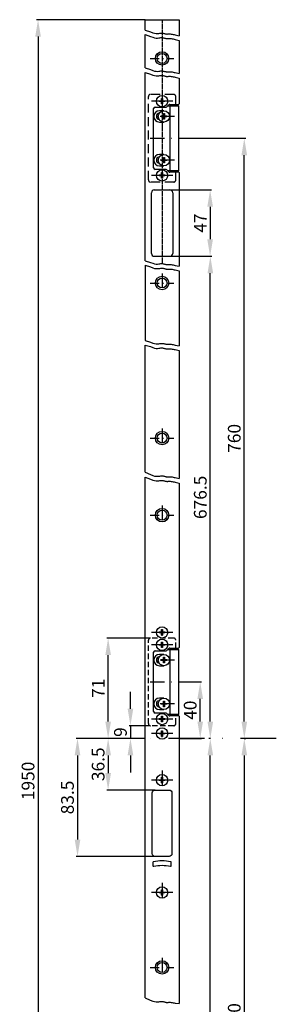
# Model space of a CAD drawing. Extents: x 4283 to 4465, y 1613 to 2869.
# Drawn here: x 4283 to 4465, y 2172 to 2869 of the extents above; entities that cross this region are included whole.
import ezdxf

# ---------------------------------------------------------------- set-up
doc = ezdxf.new("R2010")
doc.units = 0
for name, pattern in [('CHAIN', [0.3543, 0.2362, -0.0295, 0.0591, -0.0295]), ('STRICHPUNKT', [25.4, 12.7, -6.35, 0, -6.35]), ('VERDECKT', [9.525, 6.35, -3.175])]:
    doc.linetypes.add(name, pattern=pattern)
doc.layers.get('Defpoints').update_dxf_attribs({"linetype": 'CONTINUOUS'})
for name, color, linetype in [('ACHSEN', 1, 'STRICHPUNKT'), ('AVERDECKTE', 13, 'VERDECKT'), ('BEMASSUNG', 2, 'CONTINUOUS'), ('UMRISS05', 4, 'CONTINUOUS')]:
    doc.layers.add(name, color=color, linetype=linetype)
doc.layers.add('Mittelpunktmarkierung(MSL)', color=1, linetype='CONTINUOUS', lineweight=25)
doc.styles.add('ARIAL-STANDARD', font='arial.ttf')
doc.dimstyles.new('Katalog 09', dxfattribs={"dimtxt": 9, "dimasz": 12, "dimexe": 1, "dimexo": 0, "dimgap": 2.5, "dimtad": 1, "dimdsep": 46, "dimtxsty": 'ARIAL-STANDARD', "dimcen": 1.5, "dimclrd": 2, "dimclre": 2, "dimclrt": 3, "dimadec": 0, "dimazin": 0, "dimtfac": 0.428571, "dimtix": 1, "dimtmove": 0, "dimatfit": 3, "dimfxl": 1, "dimtolj": 1, "dimarcsym": 0})

# ---------------------------------------------------------------- blocks, each defined once
blk = doc.blocks.new('*D17')
at = {"layer": 'Defpoints', "color": 0}
for p in [(4398.45, 2399.93), (4410.75, 2399.93), (4395.77, 2359.93)]:
    blk.add_point(p, dxfattribs=at)
at = {"layer": 'UMRISS05', "color": 2, "lineweight": -2}
for p, q in [((4398.45, 2399.93), (4411.75, 2399.93)), ((4410.75, 2371.93), (4410.75, 2387.93)), ((4395.77, 2359.93), (4411.75, 2359.93))]:
    blk.add_line(p, q, dxfattribs=at)
at = {"layer": 'UMRISS05', "color": 2}
for points in [[(4408.75, 2387.93), (4412.75, 2387.93), (4410.75, 2399.93)], [(4408.75, 2371.93), (4412.75, 2371.93), (4410.75, 2359.93)]]:
    blk.add_solid(points, dxfattribs=at)
at = {"layer": 'UMRISS05', "color": 3, "insert": (4403.66, 2379.93), "char_height": 9, "attachment_point": 5, "rotation": 90, "style": 'ARIAL-STANDARD'}
blk.add_mtext('\\A1;40', dxfattribs=at)
blk = doc.blocks.new('*D16')
at = {"layer": 'Defpoints', "color": 0}
for p in [(4375.57, 2368.93), (4361.39, 2359.93), (4371.77, 2359.93)]:
    blk.add_point(p, dxfattribs=at)
at = {"layer": 'UMRISS05', "color": 2, "lineweight": -2}
for p, q in [((4361.39, 2380.93), (4361.39, 2392.93)), ((4375.57, 2368.93), (4360.39, 2368.93)), ((4361.39, 2368.93), (4361.39, 2359.93)), ((4371.77, 2359.93), (4360.39, 2359.93)), ((4361.39, 2347.93), (4361.39, 2335.93))]:
    blk.add_line(p, q, dxfattribs=at)
at = {"layer": 'UMRISS05', "color": 2}
for points in [[(4359.39, 2380.93), (4363.39, 2380.93), (4361.39, 2368.93)], [(4359.39, 2347.93), (4363.39, 2347.93), (4361.39, 2359.93)]]:
    blk.add_solid(points, dxfattribs=at)
at = {"layer": 'UMRISS05', "color": 3, "insert": (4354.3, 2364.43), "char_height": 9, "attachment_point": 5, "rotation": 90, "style": 'ARIAL-STANDARD'}
blk.add_mtext('\\A1;9', dxfattribs=at)
blk = doc.blocks.new('*D15')
at = {"layer": 'Defpoints', "color": 0}
for p in [(4345.61, 2430.93), (4375.57, 2430.93), (4371.77, 2359.93)]:
    blk.add_point(p, dxfattribs=at)
at = {"layer": 'UMRISS05', "color": 2, "lineweight": -2}
for p, q in [((4375.57, 2430.93), (4344.61, 2430.93)), ((4345.61, 2371.93), (4345.61, 2418.93)), ((4371.77, 2359.93), (4344.61, 2359.93))]:
    blk.add_line(p, q, dxfattribs=at)
at = {"layer": 'UMRISS05', "color": 2}
for points in [[(4343.61, 2418.93), (4347.61, 2418.93), (4345.61, 2430.93)], [(4343.61, 2371.93), (4347.61, 2371.93), (4345.61, 2359.93)]]:
    blk.add_solid(points, dxfattribs=at)
at = {"layer": 'UMRISS05', "color": 3, "insert": (4338.6, 2395.43), "char_height": 9, "attachment_point": 5, "rotation": 90, "style": 'ARIAL-STANDARD'}
blk.add_mtext('\\A1;71', dxfattribs=at)
blk = doc.blocks.new('*D8')
at = {"layer": 'BEMASSUNG', "color": 2, "lineweight": -2}
for p, q in [((4369.12, 2359.93), (4322.94, 2359.93)), ((4323.94, 2347.93), (4323.94, 2288.43)), ((4378.77, 2276.43), (4322.94, 2276.43))]:
    blk.add_line(p, q, dxfattribs=at)
at = {"layer": 'BEMASSUNG', "color": 2}
for points in [[(4321.94, 2347.93), (4325.94, 2347.93), (4323.94, 2359.93)], [(4321.94, 2288.43), (4325.94, 2288.43), (4323.94, 2276.43)]]:
    blk.add_solid(points, dxfattribs=at)
at = {"layer": 'Defpoints', "color": 0}
for p in [(4369.12, 2359.93), (4323.94, 2276.43), (4378.77, 2276.43)]:
    blk.add_point(p, dxfattribs=at)
at = {"layer": 'BEMASSUNG', "color": 3, "insert": (4316.84, 2318.18), "char_height": 9, "attachment_point": 5, "rotation": 90, "style": 'ARIAL-STANDARD'}
blk.add_mtext('\\A1;83.5', dxfattribs=at)
blk = doc.blocks.new('*D7')
at = {"layer": 'BEMASSUNG', "color": 2, "lineweight": -2}
for p, q in [((4441.92, 2359.93), (4442.92, 2359.93)), ((4441.92, 2347.93), (4441.92, 1976.94)), ((4398.45, 1964.94), (4442.92, 1964.94))]:
    blk.add_line(p, q, dxfattribs=at)
at = {"layer": 'BEMASSUNG', "color": 2}
for points in [[(4439.92, 2347.93), (4443.92, 2347.93), (4441.92, 2359.93)], [(4439.92, 1976.94), (4443.92, 1976.94), (4441.92, 1964.94)]]:
    blk.add_solid(points, dxfattribs=at)
at = {"layer": 'Defpoints', "color": 0}
for p in [(4441.92, 2359.93), (4398.45, 1964.94), (4441.92, 1964.94)]:
    blk.add_point(p, dxfattribs=at)
at = {"layer": 'BEMASSUNG', "color": 3, "insert": (4434.82, 2162.43), "char_height": 9, "attachment_point": 5, "rotation": 90, "style": 'ARIAL-STANDARD'}
blk.add_mtext('\\A1;730', dxfattribs=at)
blk = doc.blocks.new('*D6')
at = {"layer": 'BEMASSUNG', "color": 2, "lineweight": -2}
for p, q in [((4417.97, 2359.93), (4416.89, 2359.93)), ((4417.89, 1940.44), (4417.89, 2347.93)), ((4389.26, 1928.44), (4418.89, 1928.44))]:
    blk.add_line(p, q, dxfattribs=at)
at = {"layer": 'BEMASSUNG', "color": 2}
for points in [[(4415.89, 2347.93), (4419.89, 2347.93), (4417.89, 2359.93)], [(4415.89, 1940.44), (4419.89, 1940.44), (4417.89, 1928.44)]]:
    blk.add_solid(points, dxfattribs=at)
at = {"layer": 'Defpoints', "color": 0}
for p in [(4417.89, 2359.93), (4417.97, 2359.93), (4389.26, 1928.44)]:
    blk.add_point(p, dxfattribs=at)
at = {"layer": 'BEMASSUNG', "color": 3, "insert": (4410.79, 2144.19), "char_height": 9, "attachment_point": 5, "rotation": 90, "style": 'ARIAL-STANDARD'}
blk.add_mtext('\\A1;766.5\\P', dxfattribs=at)
blk = doc.blocks.new('*D4')
at = {"layer": 'Defpoints', "color": 0}
for p in [(4389.26, 2701.14), (4417.89, 2701.14), (4417.89, 2359.93)]:
    blk.add_point(p, dxfattribs=at)
at = {"layer": 'UMRISS05', "color": 2, "lineweight": -2}
for p, q in [((4389.26, 2701.14), (4418.89, 2701.14)), ((4417.89, 2371.93), (4417.89, 2689.14)), ((4417.89, 2359.93), (4416.89, 2359.93))]:
    blk.add_line(p, q, dxfattribs=at)
at = {"layer": 'UMRISS05', "color": 2}
for points in [[(4415.89, 2689.14), (4419.89, 2689.14), (4417.89, 2701.14)], [(4415.89, 2371.93), (4419.89, 2371.93), (4417.89, 2359.93)]]:
    blk.add_solid(points, dxfattribs=at)
at = {"layer": 'UMRISS05', "color": 3, "insert": (4410.79, 2530.54), "char_height": 9, "attachment_point": 5, "rotation": 90, "style": 'ARIAL-STANDARD'}
blk.add_mtext('\\A1;676.5', dxfattribs=at)
blk = doc.blocks.new('*D3')
at = {"layer": 'Defpoints', "color": 0}
for p in [(4389.26, 2748.14), (4389.26, 2701.14), (4417.75, 2701.14)]:
    blk.add_point(p, dxfattribs=at)
at = {"layer": 'UMRISS05', "color": 2, "lineweight": -2}
for p, q in [((4389.26, 2748.14), (4418.75, 2748.14)), ((4417.75, 2736.14), (4417.75, 2713.14)), ((4389.26, 2701.14), (4418.75, 2701.14))]:
    blk.add_line(p, q, dxfattribs=at)
at = {"layer": 'UMRISS05', "color": 2}
for points in [[(4415.75, 2736.14), (4419.75, 2736.14), (4417.75, 2748.14)], [(4415.75, 2713.14), (4419.75, 2713.14), (4417.75, 2701.14)]]:
    blk.add_solid(points, dxfattribs=at)
at = {"layer": 'UMRISS05', "color": 3, "insert": (4410.75, 2724.64), "char_height": 9, "attachment_point": 5, "rotation": 90, "style": 'ARIAL-STANDARD'}
blk.add_mtext('\\A1;47', dxfattribs=at)
blk = doc.blocks.new('*D2')
at = {"layer": 'Defpoints', "color": 0}
for p in [(4398.45, 2784.64), (4441.92, 2784.64), (4449.73, 2359.93)]:
    blk.add_point(p, dxfattribs=at)
at = {"layer": 'UMRISS05', "color": 2, "lineweight": -2}
for p, q in [((4398.45, 2784.64), (4442.92, 2784.64)), ((4441.92, 2371.93), (4441.92, 2772.64)), ((4449.73, 2359.93), (4440.92, 2359.93))]:
    blk.add_line(p, q, dxfattribs=at)
at = {"layer": 'UMRISS05', "color": 2}
for points in [[(4439.92, 2772.64), (4443.92, 2772.64), (4441.92, 2784.64)], [(4439.92, 2371.93), (4443.92, 2371.93), (4441.92, 2359.93)]]:
    blk.add_solid(points, dxfattribs=at)
at = {"layer": 'UMRISS05', "color": 3, "insert": (4434.83, 2572.28), "char_height": 9, "attachment_point": 5, "rotation": 90, "style": 'ARIAL-STANDARD'}
blk.add_mtext('\\A1;760', dxfattribs=at)
blk = doc.blocks.new('*D1')
at = {"layer": 'Defpoints', "color": 0}
for p in [(4369.12, 2359.93), (4345.61, 2323.43), (4378.77, 2323.43)]:
    blk.add_point(p, dxfattribs=at)
at = {"layer": 'UMRISS05', "color": 2, "lineweight": -2}
for p, q in [((4369.12, 2359.93), (4344.61, 2359.93)), ((4345.61, 2347.93), (4345.61, 2335.43)), ((4378.77, 2323.43), (4344.61, 2323.43))]:
    blk.add_line(p, q, dxfattribs=at)
at = {"layer": 'UMRISS05', "color": 2}
for points in [[(4343.61, 2347.93), (4347.61, 2347.93), (4345.61, 2359.93)], [(4343.61, 2335.43), (4347.61, 2335.43), (4345.61, 2323.43)]]:
    blk.add_solid(points, dxfattribs=at)
at = {"layer": 'UMRISS05', "color": 3, "insert": (4338.52, 2341.68), "char_height": 9, "attachment_point": 5, "rotation": 90, "style": 'ARIAL-STANDARD'}
blk.add_mtext('\\A1;36.5', dxfattribs=at)
blk = doc.blocks.new('*D18')
at = {"layer": 'BEMASSUNG', "color": 2, "lineweight": -2}
for p, q in [((4371.76, 2868.54), (4295.05, 2868.54)), ((4296.05, 2856.54), (4296.05, 1803.58)), ((4371.76, 1791.58), (4295.05, 1791.58))]:
    blk.add_line(p, q, dxfattribs=at)
at = {"layer": 'BEMASSUNG', "color": 2}
for points in [[(4294.05, 2856.54), (4298.05, 2856.54), (4296.05, 2868.54)], [(4294.05, 1803.58), (4298.05, 1803.58), (4296.05, 1791.58)]]:
    blk.add_solid(points, dxfattribs=at)
at = {"layer": 'Defpoints', "color": 0}
for p in [(4371.76, 2868.54), (4296.05, 1791.58), (4371.76, 1791.58)]:
    blk.add_point(p, dxfattribs=at)
at = {"layer": 'BEMASSUNG', "color": 3, "insert": (4288.95, 2329.91), "char_height": 9, "attachment_point": 5, "rotation": 90, "style": 'ARIAL-STANDARD'}
blk.add_mtext('\\A1;1950', dxfattribs=at)

msp = doc.modelspace()

# ---------------------------------------------------------------- linework, layer by layer
at = {"layer": 'ACHSEN', "ltscale": 0.5}
for p, q in [((4375.36, 2841.102), (4392.168, 2841.102)), ((4375.359, 2682.195), (4392.167, 2682.195)), ((4375.359, 2572.501), (4392.167, 2572.501)), ((4375.364, 2517.933), (4392.171, 2517.933)), ((4375.364, 2197.897), (4392.171, 2197.897))]:
    msp.add_line(p, q, dxfattribs=at)
at = {"layer": 'ACHSEN', "ltscale": 0.8}
for p, q in [((4392.567, 2800.137), (4377.617, 2800.137)), ((4375.248, 2784.637), (4398.453, 2784.637)), ((4392.567, 2769.137), (4377.617, 2769.137)), ((4383.763, 2688.945), (4383.763, 2675.445)), ((4383.763, 2579.251), (4383.763, 2565.751)), ((4383.767, 2524.683), (4383.767, 2511.183)), ((4392.567, 2415.433), (4377.617, 2415.433)), ((4375.248, 2399.933), (4398.453, 2399.933)), ((4392.567, 2384.433), (4377.617, 2384.433)), ((4383.767, 2337.183), (4383.767, 2323.683)), ((4383.767, 2257.683), (4383.767, 2244.183)), ((4383.767, 2204.647), (4383.767, 2191.147))]:
    msp.add_line(p, q, dxfattribs=at)
at = {"layer": 'ACHSEN', "ltscale": 2}
msp.add_line((4464.564, 2359.933), (4319.926, 2359.933), dxfattribs=at)
at = {"layer": 'ACHSEN'}
for points in [[(4371.763, 2861.166), (4375.565, 2859.966), (4377.131, 2859.324), (4378.479, 2858.947), (4379.636, 2858.78), (4380.629, 2858.765), (4381.486, 2858.845), (4382.235, 2858.962), (4382.903, 2859.06), (4383.513, 2859.094), (4384.074, 2859.066), (4384.591, 2858.991), (4385.069, 2858.886), (4385.511, 2858.764), (4385.923, 2858.641), (4386.309, 2858.533), (4386.674, 2858.454), (4387.025, 2858.415), (4387.372, 2858.409), (4387.731, 2858.423), (4388.115, 2858.447), (4388.538, 2858.469), (4389.014, 2858.476), (4389.557, 2858.457), (4390.18, 2858.401), (4390.888, 2858.3), (4391.646, 2858.164), (4392.41, 2858.008), (4393.135, 2857.847), (4395.766, 2857.228)], [(4371.763, 2857.949), (4375.565, 2856.74), (4377.131, 2856.098), (4378.479, 2855.721), (4379.636, 2855.554), (4380.629, 2855.539), (4381.486, 2855.619), (4382.235, 2855.736), (4382.903, 2855.834), (4383.513, 2855.868), (4384.074, 2855.84), (4384.591, 2855.765), (4385.069, 2855.66), (4385.511, 2855.538), (4385.923, 2855.415), (4386.309, 2855.307), (4386.674, 2855.228), (4387.025, 2855.189), (4387.372, 2855.183), (4387.731, 2855.197), (4388.115, 2855.221), (4388.538, 2855.243), (4389.014, 2855.25), (4389.557, 2855.232), (4390.18, 2855.175), (4390.888, 2855.074), (4391.646, 2854.938), (4392.41, 2854.782), (4393.135, 2854.621), (4395.766, 2853.918)], [(4371.755, 2831.179), (4375.565, 2829.97), (4377.131, 2829.328), (4378.479, 2828.951), (4379.636, 2828.784), (4380.629, 2828.769), (4381.486, 2828.849), (4382.235, 2828.966), (4382.903, 2829.064), (4383.513, 2829.098), (4384.074, 2829.07), (4384.591, 2828.995), (4385.069, 2828.89), (4385.511, 2828.768), (4385.923, 2828.645), (4386.309, 2828.537), (4386.674, 2828.458), (4387.025, 2828.419), (4387.372, 2828.413), (4387.731, 2828.427), (4388.115, 2828.451), (4388.538, 2828.473), (4389.014, 2828.48), (4389.557, 2828.461), (4390.18, 2828.405), (4390.888, 2828.304), (4391.646, 2828.168), (4392.41, 2828.012), (4393.135, 2827.851), (4395.766, 2827.148)], [(4371.763, 2834.396), (4375.565, 2833.196), (4377.131, 2832.553), (4378.479, 2832.177), (4379.636, 2832.01), (4380.629, 2831.995), (4381.486, 2832.075), (4382.235, 2832.192), (4382.903, 2832.29), (4383.513, 2832.324), (4384.074, 2832.296), (4384.591, 2832.221), (4385.069, 2832.116), (4385.511, 2831.994), (4385.923, 2831.871), (4386.309, 2831.763), (4386.674, 2831.684), (4387.025, 2831.645), (4387.372, 2831.638), (4387.731, 2831.653), (4388.115, 2831.677), (4388.538, 2831.699), (4389.014, 2831.706), (4389.557, 2831.687), (4390.18, 2831.631), (4390.888, 2831.53), (4391.646, 2831.394), (4392.41, 2831.238), (4393.135, 2831.077), (4395.766, 2830.458)], [(4371.755, 2697.95), (4375.558, 2696.823), (4377.131, 2696.18), (4378.479, 2695.804), (4379.636, 2695.637), (4380.629, 2695.622), (4381.486, 2695.702), (4382.235, 2695.819), (4382.903, 2695.917), (4383.513, 2695.951), (4384.074, 2695.923), (4384.591, 2695.848), (4385.069, 2695.742), (4385.511, 2695.621), (4385.923, 2695.498), (4386.309, 2695.39), (4386.674, 2695.311), (4387.025, 2695.272), (4387.372, 2695.265), (4387.731, 2695.28), (4388.115, 2695.304), (4388.538, 2695.326), (4389.014, 2695.333), (4389.557, 2695.314), (4390.18, 2695.258), (4390.888, 2695.157), (4391.646, 2695.021), (4392.41, 2694.865), (4393.135, 2694.704), (4395.766, 2694.085)], [(4371.763, 2694.832), (4375.565, 2693.597), (4377.131, 2692.954), (4378.479, 2692.578), (4379.636, 2692.411), (4380.629, 2692.396), (4381.486, 2692.476), (4382.235, 2692.593), (4382.903, 2692.691), (4383.513, 2692.725), (4384.074, 2692.697), (4384.591, 2692.622), (4385.069, 2692.517), (4385.511, 2692.395), (4385.923, 2692.272), (4386.309, 2692.164), (4386.674, 2692.085), (4387.025, 2692.046), (4387.372, 2692.039), (4387.731, 2692.054), (4388.115, 2692.078), (4388.538, 2692.1), (4389.014, 2692.107), (4389.557, 2692.088), (4390.18, 2692.032), (4390.888, 2691.931), (4391.646, 2691.795), (4392.41, 2691.639), (4393.135, 2691.478), (4395.766, 2690.775)], [(4371.763, 2641.442), (4375.565, 2640.401), (4377.131, 2639.759), (4378.479, 2639.382), (4379.636, 2639.215), (4380.629, 2639.2), (4381.486, 2639.28), (4382.235, 2639.397), (4382.903, 2639.495), (4383.513, 2639.529), (4384.074, 2639.501), (4384.591, 2639.426), (4385.069, 2639.321), (4385.511, 2639.199), (4385.923, 2639.076), (4386.309, 2638.968), (4386.674, 2638.889), (4387.025, 2638.85), (4387.372, 2638.844), (4387.731, 2638.858), (4388.115, 2638.882), (4388.538, 2638.904), (4389.014, 2638.911), (4389.557, 2638.892), (4390.18, 2638.836), (4390.888, 2638.735), (4391.646, 2638.599), (4392.41, 2638.443), (4393.135, 2638.282), (4395.766, 2637.663)], [(4371.763, 2638.301), (4375.565, 2637.175), (4377.131, 2636.533), (4378.479, 2636.156), (4379.636, 2635.989), (4380.629, 2635.974), (4381.486, 2636.054), (4382.235, 2636.171), (4382.903, 2636.269), (4383.513, 2636.303), (4384.074, 2636.275), (4384.591, 2636.2), (4385.069, 2636.095), (4385.511, 2635.973), (4385.923, 2635.85), (4386.309, 2635.742), (4386.674, 2635.663), (4387.025, 2635.624), (4387.372, 2635.618), (4387.731, 2635.632), (4388.115, 2635.656), (4388.538, 2635.678), (4389.014, 2635.685), (4389.557, 2635.667), (4390.18, 2635.61), (4390.888, 2635.509), (4391.646, 2635.373), (4392.41, 2635.217), (4393.135, 2635.056), (4395.766, 2634.353)], [(4371.766, 2548.25), (4375.565, 2546.636), (4377.131, 2545.993), (4378.479, 2545.617), (4379.636, 2545.45), (4380.629, 2545.435), (4381.486, 2545.515), (4382.235, 2545.632), (4382.903, 2545.73), (4383.513, 2545.763), (4384.074, 2545.735), (4384.591, 2545.661), (4385.069, 2545.555), (4385.511, 2545.434), (4385.923, 2545.311), (4386.309, 2545.203), (4386.674, 2545.124), (4387.025, 2545.085), (4387.372, 2545.078), (4387.731, 2545.093), (4388.115, 2545.117), (4388.538, 2545.139), (4389.014, 2545.146), (4389.557, 2545.127), (4390.18, 2545.071), (4390.888, 2544.969), (4391.646, 2544.834), (4392.41, 2544.678), (4393.135, 2544.517), (4395.766, 2543.898)], [(4371.766, 2544.805), (4375.565, 2543.41), (4377.131, 2542.767), (4378.479, 2542.391), (4379.636, 2542.224), (4380.629, 2542.209), (4381.486, 2542.289), (4382.235, 2542.406), (4382.903, 2542.504), (4383.513, 2542.537), (4384.074, 2542.509), (4384.591, 2542.435), (4385.069, 2542.329), (4385.511, 2542.208), (4385.923, 2542.085), (4386.309, 2541.977), (4386.674, 2541.898), (4387.025, 2541.859), (4387.372, 2541.852), (4387.731, 2541.867), (4388.115, 2541.891), (4388.538, 2541.913), (4389.014, 2541.92), (4389.557, 2541.901), (4390.18, 2541.845), (4390.888, 2541.744), (4391.646, 2541.608), (4392.41, 2541.452), (4393.135, 2541.291), (4395.766, 2540.587)], [(4371.767, 2176.291), (4375.316, 2174.834), (4377.131, 2174.089), (4378.479, 2173.713), (4379.636, 2173.546), (4380.629, 2173.531), (4381.486, 2173.61), (4382.235, 2173.728), (4382.903, 2173.826), (4383.513, 2173.859), (4384.074, 2173.831), (4384.591, 2173.757), (4385.069, 2173.651), (4385.511, 2173.53), (4385.923, 2173.407), (4386.309, 2173.299), (4386.674, 2173.219), (4387.025, 2173.18), (4387.372, 2173.174), (4387.731, 2173.189), (4388.115, 2173.213), (4388.538, 2173.234), (4389.014, 2173.242), (4389.557, 2173.223), (4390.18, 2173.167), (4390.888, 2173.065), (4391.646, 2172.929), (4392.41, 2172.774), (4393.135, 2172.613), (4395.767, 2172.42)]]:
    msp.add_lwpolyline(points, dxfattribs=at)
at = {"layer": 'AVERDECKTE'}
for p, q in [((4391.967, 2815.637), (4375.567, 2815.637)), ((4374.067, 2755.137), (4374.067, 2814.137)), ((4393.467, 2808.637), (4393.467, 2814.137)), ((4393.467, 2755.137), (4393.467, 2760.637)), ((4391.967, 2753.637), (4375.567, 2753.637))]:
    msp.add_line(p, q, dxfattribs=at)
at = {"layer": 'AVERDECKTE', "ltscale": 0.6}
for p, q in [((4374.075, 2370.433), (4374.075, 2429.433)), ((4391.975, 2430.933), (4375.575, 2430.933)), ((4393.475, 2423.933), (4393.475, 2429.433)), ((4393.475, 2370.433), (4393.475, 2375.933)), ((4391.975, 2368.933), (4375.575, 2368.933))]:
    msp.add_line(p, q, dxfattribs=at)
at = {"layer": 'AVERDECKTE'}
for centre, start, end in [((4375.567, 2814.137), 90, 180), ((4391.967, 2814.137), 0, 90), ((4391.967, 2755.137), 270, 0), ((4375.575, 2370.433), 180, 270)]:
    msp.add_arc(centre, 1.5, start, end, dxfattribs=at)
at = {"layer": 'AVERDECKTE', "ltscale": 0.5}
msp.add_arc((4375.567, 2755.137), 1.5, 180, 270, dxfattribs=at)
at = {"layer": 'AVERDECKTE', "ltscale": 0.6}
for centre, start, end in [((4375.575, 2429.433), 90, 180), ((4391.975, 2429.433), 0, 90), ((4391.975, 2370.433), 270, 0)]:
    msp.add_arc(centre, 1.5, start, end, dxfattribs=at)
at = {"layer": 'Mittelpunktmarkierung(MSL)', "linetype": 'CHAIN', "ltscale": 11.905694}
for p, q in [((4383.763, 2868.54), (4383.794, 2695.937)), ((4391.267, 2810.887), (4376.267, 2810.887)), ((4391.267, 2758.387), (4376.267, 2758.387)), ((4391.267, 2434.972), (4376.267, 2434.972)), ((4391.267, 2426.183), (4376.267, 2426.183)), ((4391.267, 2373.683), (4376.267, 2373.683)), ((4391.267, 2363.433), (4376.267, 2363.433)), ((4391.267, 2330.433), (4376.267, 2330.433)), ((4391.267, 2250.933), (4376.267, 2250.939))]:
    msp.add_line(p, q, dxfattribs=at)
at = {"layer": 'UMRISS05'}
for p, q in [((4371.763, 2868.54), (4395.766, 2868.54)), ((4371.763, 2861.166), (4371.763, 2868.54)), ((4395.766, 2868.54), (4395.766, 2857.229)), ((4371.763, 2834.396), (4371.763, 2857.949)), ((4395.766, 2853.919), (4395.766, 2830.459)), ((4371.755, 2697.95), (4371.755, 2831.179)), ((4395.763, 2827.149), (4395.763, 2808.886)), ((4395.767, 2820.93), (4395.767, 2808.937)), ((4381.767, 2811.187), (4383.467, 2811.187)), ((4381.767, 2810.587), (4381.767, 2811.187)), ((4383.467, 2810.587), (4381.767, 2810.587)), ((4383.467, 2812.887), (4384.067, 2812.887)), ((4383.467, 2811.187), (4383.467, 2812.887)), ((4383.467, 2808.887), (4383.467, 2810.587)), ((4384.067, 2808.887), (4383.467, 2808.887)), ((4384.067, 2812.887), (4384.067, 2811.187)), ((4384.067, 2811.187), (4385.767, 2811.187)), ((4385.767, 2810.587), (4384.067, 2810.587)), ((4384.067, 2810.587), (4384.067, 2808.887)), ((4385.767, 2811.187), (4385.767, 2810.587)), ((4387.06, 2806.93), (4388.475, 2808.344)), ((4389.182, 2808.637), (4395.467, 2808.637)), ((4393.467, 2807.587), (4393.467, 2808.637)), ((4377.767, 2763.637), (4377.767, 2805.637)), ((4378.767, 2806.637), (4386.353, 2806.637)), ((4385.067, 2804.137), (4381.867, 2804.137)), ((4384.767, 2802.137), (4385.367, 2802.137)), ((4384.767, 2800.437), (4384.767, 2802.137)), ((4385.367, 2802.137), (4385.367, 2800.437)), ((4387.717, 2807.587), (4395.667, 2807.587)), ((4389.267, 2807.587), (4389.267, 2761.687)), ((4395.667, 2761.687), (4395.667, 2807.587)), ((4381.867, 2796.137), (4385.067, 2796.137)), ((4383.067, 2800.437), (4384.767, 2800.437)), ((4383.067, 2799.837), (4383.067, 2800.437)), ((4384.767, 2799.837), (4383.067, 2799.837)), ((4384.767, 2798.137), (4384.767, 2799.837)), ((4385.367, 2798.137), (4384.767, 2798.137)), ((4385.367, 2800.437), (4387.067, 2800.437)), ((4387.067, 2799.837), (4385.367, 2799.837)), ((4385.367, 2799.837), (4385.367, 2798.137)), ((4387.067, 2800.437), (4387.067, 2799.837)), ((4385.067, 2773.137), (4381.867, 2773.137)), ((4383.067, 2769.437), (4384.767, 2769.437)), ((4383.067, 2768.837), (4383.067, 2769.437)), ((4384.767, 2768.837), (4383.067, 2768.837)), ((4384.767, 2771.137), (4385.367, 2771.137)), ((4384.767, 2769.437), (4384.767, 2771.137)), ((4384.767, 2767.137), (4384.767, 2768.837)), ((4385.367, 2767.137), (4384.767, 2767.137)), ((4385.367, 2771.137), (4385.367, 2769.437)), ((4385.367, 2769.437), (4387.067, 2769.437)), ((4387.067, 2768.837), (4385.367, 2768.837)), ((4385.367, 2768.837), (4385.367, 2767.137)), ((4387.067, 2769.437), (4387.067, 2768.837)), ((4386.353, 2762.637), (4378.767, 2762.637)), ((4381.867, 2765.137), (4385.067, 2765.137)), ((4383.467, 2760.387), (4384.067, 2760.387)), ((4383.467, 2758.687), (4383.467, 2760.387)), ((4384.067, 2760.387), (4384.067, 2758.687)), ((4388.475, 2760.93), (4387.06, 2762.344)), ((4395.667, 2761.687), (4387.717, 2761.687)), ((4395.467, 2760.637), (4389.182, 2760.637)), ((4393.467, 2760.637), (4393.467, 2761.687)), ((4395.767, 2760.337), (4395.767, 2694.05)), ((4381.767, 2758.687), (4383.467, 2758.687)), ((4381.767, 2758.087), (4381.767, 2758.687)), ((4383.467, 2758.087), (4381.767, 2758.087)), ((4383.467, 2756.387), (4383.467, 2758.087)), ((4384.067, 2756.387), (4383.467, 2756.387)), ((4384.067, 2758.687), (4385.767, 2758.687)), ((4385.767, 2758.087), (4384.067, 2758.087)), ((4384.067, 2758.087), (4384.067, 2756.387)), ((4385.767, 2758.687), (4385.767, 2758.087)), ((4376.263, 2703.142), (4376.263, 2746.142)), ((4378.263, 2748.142), (4389.263, 2748.142)), ((4391.263, 2746.142), (4391.263, 2703.142)), ((4378.263, 2701.142), (4389.263, 2701.142)), ((4395.767, 2697.66), (4395.767, 2694.086)), ((4371.763, 2694.832), (4371.763, 2641.442)), ((4395.763, 2690.776), (4395.763, 2641.442)), ((4395.763, 2641.442), (4395.763, 2637.664)), ((4371.766, 2548.25), (4371.763, 2638.301)), ((4395.763, 2634.354), (4395.766, 2543.898)), ((4371.767, 2436.226), (4371.766, 2544.805)), ((4395.766, 2540.587), (4395.767, 2435.963)), ((4371.767, 2176.291), (4371.767, 2436.226)), ((4381.767, 2434.672), (4381.767, 2435.272)), ((4381.767, 2435.272), (4383.467, 2435.272)), ((4383.467, 2434.672), (4381.767, 2434.672)), ((4383.467, 2435.272), (4383.467, 2436.972)), ((4383.467, 2436.972), (4384.067, 2436.972)), ((4383.467, 2432.972), (4383.467, 2434.672)), ((4383.467, 2432.972), (4384.067, 2432.972)), ((4384.067, 2436.972), (4384.067, 2435.272)), ((4384.067, 2435.272), (4385.767, 2435.272)), ((4385.767, 2434.672), (4384.067, 2434.672)), ((4384.067, 2434.672), (4384.067, 2432.972)), ((4385.767, 2435.272), (4385.767, 2434.672)), ((4395.767, 2436.226), (4395.767, 2424.233)), ((4381.767, 2426.483), (4383.467, 2426.483)), ((4381.767, 2425.883), (4381.767, 2426.483)), ((4383.467, 2425.883), (4381.767, 2425.883)), ((4383.467, 2428.183), (4384.067, 2428.183)), ((4383.467, 2426.483), (4383.467, 2428.183)), ((4383.467, 2424.183), (4383.467, 2425.883)), ((4384.067, 2428.183), (4384.067, 2426.483)), ((4384.067, 2426.483), (4385.767, 2426.483)), ((4385.767, 2425.883), (4384.067, 2425.883)), ((4384.067, 2425.883), (4384.067, 2424.183)), ((4385.767, 2426.483), (4385.767, 2425.883)), ((4377.767, 2378.933), (4377.767, 2420.933)), ((4378.767, 2421.933), (4386.353, 2421.933)), ((4385.067, 2419.433), (4381.867, 2419.433)), ((4384.067, 2424.183), (4383.467, 2424.183)), ((4387.06, 2422.226), (4388.475, 2423.64)), ((4387.717, 2422.883), (4395.667, 2422.883)), ((4389.182, 2423.933), (4395.467, 2423.933)), ((4389.267, 2422.883), (4389.267, 2376.983)), ((4393.467, 2422.883), (4393.467, 2423.933)), ((4395.667, 2376.983), (4395.667, 2422.883)), ((4381.867, 2411.433), (4385.067, 2411.433)), ((4383.067, 2415.733), (4384.767, 2415.733)), ((4383.067, 2415.133), (4383.067, 2415.733)), ((4384.767, 2415.133), (4383.067, 2415.133)), ((4384.767, 2417.433), (4385.367, 2417.433)), ((4384.767, 2415.733), (4384.767, 2417.433)), ((4384.767, 2413.433), (4384.767, 2415.133)), ((4385.367, 2413.433), (4384.767, 2413.433)), ((4385.367, 2417.433), (4385.367, 2415.733)), ((4385.367, 2415.733), (4387.067, 2415.733)), ((4387.067, 2415.133), (4385.367, 2415.133)), ((4385.367, 2415.133), (4385.367, 2413.433)), ((4387.067, 2415.733), (4387.067, 2415.133)), ((4385.067, 2388.433), (4381.867, 2388.433)), ((4383.067, 2384.733), (4384.767, 2384.733)), ((4383.067, 2384.133), (4383.067, 2384.733)), ((4384.767, 2384.133), (4383.067, 2384.133)), ((4384.767, 2386.433), (4385.367, 2386.433)), ((4384.767, 2384.733), (4384.767, 2386.433)), ((4384.767, 2382.433), (4384.767, 2384.133)), ((4385.367, 2386.433), (4385.367, 2384.733)), ((4385.367, 2384.733), (4387.067, 2384.733)), ((4387.067, 2384.133), (4385.367, 2384.133)), ((4385.367, 2384.133), (4385.367, 2382.433)), ((4387.067, 2384.733), (4387.067, 2384.133)), ((4386.353, 2377.933), (4378.767, 2377.933)), ((4381.867, 2380.433), (4385.067, 2380.433)), ((4385.367, 2382.433), (4384.767, 2382.433)), ((4388.475, 2376.226), (4387.06, 2377.64)), ((4395.667, 2376.983), (4387.717, 2376.983)), ((4395.467, 2375.933), (4389.182, 2375.933)), ((4393.467, 2375.933), (4393.467, 2376.983)), ((4381.767, 2373.983), (4383.467, 2373.983)), ((4381.767, 2373.383), (4381.767, 2373.983)), ((4383.467, 2373.383), (4381.767, 2373.383)), ((4383.467, 2375.683), (4384.067, 2375.683)), ((4383.467, 2373.983), (4383.467, 2375.683)), ((4383.467, 2371.683), (4383.467, 2373.383)), ((4384.067, 2371.683), (4383.467, 2371.683)), ((4384.067, 2375.683), (4384.067, 2373.983)), ((4384.067, 2373.983), (4385.767, 2373.983)), ((4385.767, 2373.383), (4384.067, 2373.383)), ((4384.067, 2373.383), (4384.067, 2371.683)), ((4385.767, 2373.983), (4385.767, 2373.383)), ((4395.767, 2375.633), (4395.767, 2225.098)), ((4381.767, 2363.133), (4381.767, 2363.733)), ((4381.767, 2363.733), (4383.467, 2363.733)), ((4383.467, 2363.133), (4381.767, 2363.133)), ((4383.467, 2363.733), (4383.467, 2365.433)), ((4383.467, 2365.433), (4384.067, 2365.433)), ((4383.467, 2361.433), (4383.467, 2363.133)), ((4384.067, 2365.433), (4384.067, 2363.733)), ((4384.067, 2363.733), (4385.767, 2363.733)), ((4385.767, 2363.133), (4384.067, 2363.133)), ((4384.067, 2363.133), (4384.067, 2361.433)), ((4385.767, 2363.733), (4385.767, 2363.133)), ((4383.467, 2361.433), (4384.067, 2361.433)), ((4381.767, 2330.133), (4381.767, 2330.733)), ((4381.767, 2330.733), (4383.467, 2330.733)), ((4383.467, 2330.133), (4381.767, 2330.133)), ((4383.467, 2330.733), (4383.467, 2332.433)), ((4383.467, 2332.433), (4384.067, 2332.433)), ((4383.467, 2328.433), (4383.467, 2330.133)), ((4383.467, 2328.433), (4384.067, 2328.433)), ((4384.067, 2332.433), (4384.067, 2330.733)), ((4384.067, 2330.733), (4385.767, 2330.733)), ((4385.767, 2330.133), (4384.067, 2330.133)), ((4384.067, 2330.133), (4384.067, 2328.433)), ((4385.767, 2330.733), (4385.767, 2330.133)), ((4381.767, 2250.633), (4381.767, 2251.233)), ((4381.767, 2251.233), (4383.467, 2251.233)), ((4383.467, 2250.633), (4381.767, 2250.633)), ((4383.467, 2251.233), (4383.467, 2252.933)), ((4383.467, 2252.933), (4384.067, 2252.933)), ((4383.467, 2248.933), (4383.467, 2250.633)), ((4384.067, 2252.933), (4384.067, 2251.233)), ((4384.067, 2251.233), (4385.767, 2251.233)), ((4385.767, 2250.633), (4384.067, 2250.633)), ((4384.067, 2250.633), (4384.067, 2248.933)), ((4385.767, 2251.233), (4385.767, 2250.633)), ((4383.467, 2248.933), (4384.067, 2248.933)), ((4395.767, 2225.098), (4395.767, 2172.42))]:
    msp.add_line(p, q, dxfattribs=at)
for points in [[(4376.767, 2321.433, -0.4142136), (4378.767, 2323.433), (4388.767, 2323.433, -0.4142136), (4390.767, 2321.433), (4390.767, 2278.433, -0.4142136), (4388.767, 2276.433), (4378.767, 2276.433, -0.4142136), (4376.767, 2278.433)], [(4389.659, 2269.538, 0.479586), (4390.267, 2270.026), (4390.267, 2272.225, 0.3562016), (4389.868, 2272.714, 0.1013654), (4377.667, 2272.714, 0.3562016), (4377.267, 2272.225), (4377.267, 2270.026, 0.479586), (4377.876, 2269.538, -0.109402)]]:
    msp.add_lwpolyline(points, format="xyb", close=True, dxfattribs=at)
for centre, radius in [((4383.764, 2841.102), 4.75), ((4383.764, 2841.102), 3.5), ((4383.767, 2810.887), 4), ((4385.067, 2800.137), 4), ((4385.067, 2769.137), 4), ((4383.767, 2758.387), 4), ((4383.763, 2682.195), 4.75), ((4383.763, 2682.195), 3.5), ((4383.763, 2572.501), 4.75), ((4383.763, 2572.501), 3.5), ((4383.767, 2517.933), 4.75), ((4383.767, 2517.933), 3.5), ((4383.767, 2434.972), 4), ((4383.767, 2426.183), 4), ((4385.067, 2415.433), 4), ((4385.067, 2384.433), 4), ((4383.767, 2373.683), 4), ((4383.767, 2363.433), 4), ((4383.767, 2330.433), 4), ((4383.767, 2250.933), 4), ((4383.767, 2197.897), 4.75), ((4383.767, 2197.897), 3.5)]:
    msp.add_circle(centre, radius, dxfattribs=at)
for centre, radius, start, end in [((4389.182, 2807.637), 1, 90, 135), ((4395.467, 2808.937), 0.3, 270, 0), ((4378.767, 2805.637), 1, 90, 180), ((4381.867, 2800.137), 4, 90, 270), ((4381.867, 2800.137), 2.15, 94.74189, 265.25811), ((4386.353, 2807.637), 1, 270, 315), ((4381.867, 2769.137), 4, 90, 270), ((4381.867, 2769.137), 2.15, 101.64535, 265.25811), ((4378.767, 2763.637), 1, 180, 270), ((4386.353, 2761.637), 1, 45, 90), ((4389.182, 2761.637), 1, 225, 270), ((4395.467, 2760.337), 0.3, 0, 90), ((4378.263, 2746.142), 2, 90, 180), ((4389.263, 2746.142), 2, 0, 90), ((4378.263, 2703.142), 2, 180, 270), ((4389.263, 2703.142), 2, 270, 0), ((4378.767, 2420.933), 1, 90, 180), ((4381.867, 2415.433), 4, 90, 270), ((4386.353, 2422.933), 1, 270, 315), ((4389.182, 2422.933), 1, 90, 135), ((4395.467, 2424.233), 0.3, 270, 0), ((4381.867, 2415.433), 2.15, 94.74189, 265.25811), ((4381.867, 2384.433), 4, 90, 270), ((4381.867, 2384.433), 2.15, 101.64535, 265.25811), ((4378.767, 2378.933), 1, 180, 270), ((4386.353, 2376.933), 1, 45, 90), ((4389.182, 2376.933), 1, 225, 270), ((4395.467, 2375.633), 0.3, 0, 90)]:
    msp.add_arc(centre, radius, start, end, dxfattribs=at)

# ---------------------------------------------------------------- dimensions: what is measured, and where the dimension line sits
at = {"layer": 'BEMASSUNG'}
dim = msp.add_linear_dim(base=(4296.05, 1791.576), p1=(4371.763, 2868.54), p2=(4371.763, 1791.576), angle=90, text='1950', dimstyle='Katalog 09', dxfattribs=at)
dim.commit()
dim.dimension.update_dxf_attribs({"geometry": '*D18', "text_midpoint": (4296.05, 2329.908), "dimtype": 128})
dim = msp.add_linear_dim(base=(4323.935, 2276.433), p1=(4369.12, 2359.933), p2=(4378.767, 2276.433), angle=90, dimstyle='Katalog 09', override={"dimdec": 1}, dxfattribs=at)
dim.commit()
dim.dimension.update_dxf_attribs({"geometry": '*D8', "text_midpoint": (4316.837, 2318.183)})
for base, p1, p2, text, picture, middle in [((4417.889, 2359.933), (4389.263, 1928.442), (4417.971, 2359.933), '766.5\\P', '*D6', (4410.794, 2144.187)), ((4441.922, 1964.937), (4441.922, 2359.933), (4398.453, 1964.937), '730', '*D7', (4434.824, 2162.435))]:
    dim = msp.add_linear_dim(base=base, p1=p1, p2=p2, angle=90, text=text, dimstyle='Katalog 09', dxfattribs=at)
    dim.commit()
    dim.dimension.update_dxf_attribs({"geometry": picture, "text_midpoint": middle})
at = {"layer": 'UMRISS05'}
for base, p1, p2, text, picture, middle in [((4441.922, 2784.637), (4449.726, 2359.933), (4398.453, 2784.637), '760', '*D2', (4434.827, 2572.285)), ((4417.889, 2701.142), (4417.889, 2359.933), (4389.263, 2701.142), '676.5', '*D4', (4410.794, 2530.537))]:
    dim = msp.add_linear_dim(base=base, p1=p1, p2=p2, angle=90, text=text, dimstyle='Katalog 09', dxfattribs=at)
    dim.commit()
    dim.dimension.update_dxf_attribs({"geometry": picture, "text_midpoint": middle})
dim = msp.add_linear_dim(base=(4417.749, 2701.142), p1=(4389.263, 2748.142), p2=(4389.263, 2701.142), angle=90, dimstyle='Katalog 09', dxfattribs=at)
dim.commit()
dim.dimension.update_dxf_attribs({"geometry": '*D3', "text_midpoint": (4410.749, 2724.642)})
for base, p1, p2, picture, middle in [((4345.615, 2430.933), (4371.767, 2359.933), (4375.575, 2430.933), '*D15', (4338.596, 2395.433)), ((4410.753, 2399.933), (4395.767, 2359.933), (4398.453, 2399.933), '*D17', (4403.658, 2379.933)), ((4361.391, 2359.933), (4375.575, 2368.933), (4371.767, 2359.933), '*D16', (4354.296, 2364.433)), ((4345.615, 2323.433), (4369.12, 2359.933), (4378.767, 2323.433), '*D1', (4338.516, 2341.683))]:
    dim = msp.add_linear_dim(base=base, p1=p1, p2=p2, angle=90, dimstyle='Katalog 09', override={"dimdec": 1}, dxfattribs=at)
    dim.commit()
    dim.dimension.update_dxf_attribs({"geometry": picture, "text_midpoint": middle})

doc.saveas('drawing.dxf')
